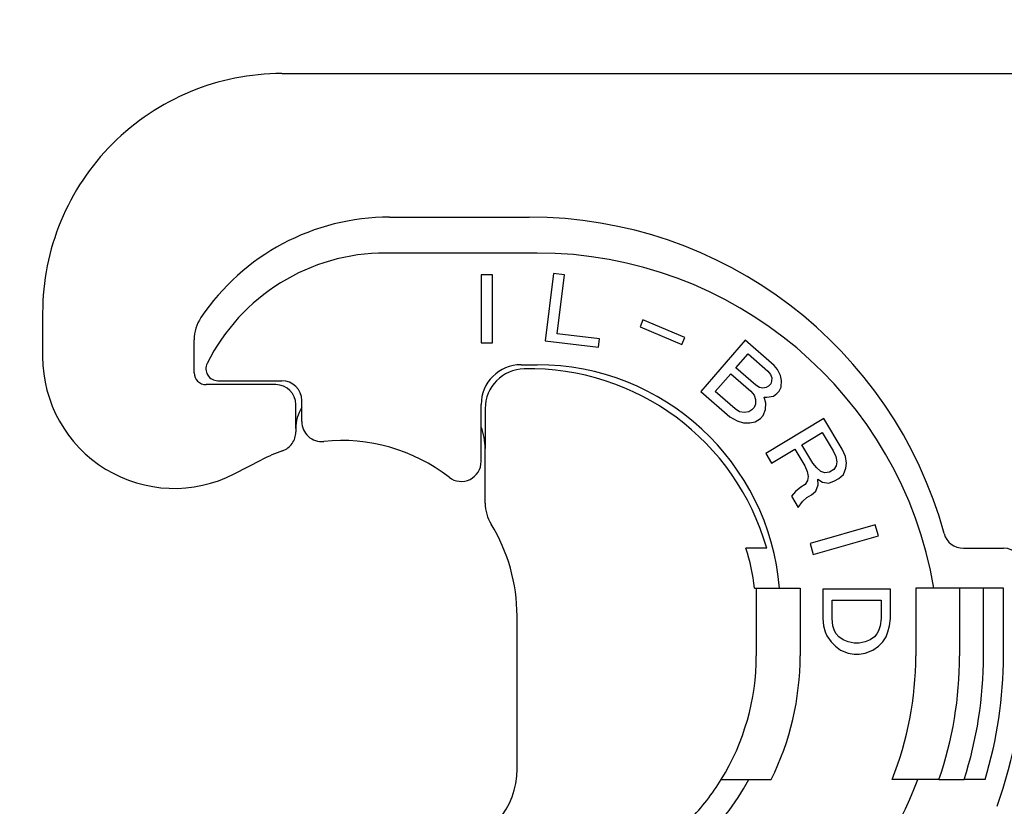
# Model space of a CAD drawing. Units: millimetres. Extents: x -426 to -129, y -121 to 89.
# Drawn here: x -209 to -184, y 22 to 42 of the extents above; entities that cross this region are included whole.
import ezdxf

# ---------------------------------------------------------------- set-up
doc = ezdxf.new("R2010")
doc.units = ezdxf.units.MM
doc.layers.add('1', color=7, linetype='Continuous')
doc.styles.add('CONVERTER_13', font='simplex.shx', dxfattribs={"width": 0.95})
doc.dimstyles.new('ME10_DIM_12', dxfattribs={"dimtxt": 3, "dimasz": 3, "dimexe": 1, "dimexo": 0.5, "dimgap": 2, "dimtad": 0, "dimdsep": 46, "dimtxsty": 'CONVERTER_13', "dimsah": 1, "dimcen": 0.09, "dimclrd": 2, "dimclre": 2, "dimclrt": 4, "dimadec": 0, "dimazin": 0, "dimtfac": 1, "dimtdec": 4, "dimtix": 1, "dimtmove": 0, "dimatfit": 3, "dimfxl": 1, "dimtolj": 1, "dimtzin": 0, "dimarcsym": 0})

# ---------------------------------------------------------------- blocks, each defined once
blk = doc.blocks.new('*D4')
at = {"layer": '1', "color": 2, "linetype": 'Continuous'}
for p, q in [((-229.2292593736113, -40.94148442844492), (-229.2292593736113, 52.49117977692506)), ((-153.5096747800348, 14.05851557155514), (-153.5096747800348, 52.49117977692506)), ((-229.2292593736113, 51.49117977692506), (-195.619467076823, 51.49117977692506)), ((-187.119467076823, 51.49117977692506), (-153.5096747800348, 51.49117977692506))]:
    blk.add_line(p, q, dxfattribs=at)
at = {"layer": '1', "color": 2}
for points in [[(-226.2292593736113, 51.88613726968725), (-226.2292593736113, 51.09622228416287), (-229.2292593736113, 51.49117977692506)], [(-156.5096747800348, 51.09622228416287), (-156.5096747800348, 51.88613726968725), (-153.5096747800348, 51.49117977692506)]]:
    blk.add_solid(points, dxfattribs=at)
at = {"layer": '1', "color": 4, "insert": (-193.619467076823, 49.99117977692506), "char_height": 3, "attachment_point": 7, "rotation": 0.00013888888888888892, "line_spacing_factor": 0.60024009603842, "style": 'CONVERTER_13'}
blk.add_mtext('76', dxfattribs=at)

msp = doc.modelspace()

# ---------------------------------------------------------------- linework, layer by layer
at = {"color": 7, "linetype": 'Continuous'}
for p, q in [((-202.2292593736113, 40.5585155715544), (-180.0869545281132, 40.55851557160352)), ((-199.5292593736101, 36.95851557155199), (-196.0292593736092, 36.95851557155154)), ((-208.2292593736122, 34.55851557155508), (-208.2292593736113, 33.45851557155461)), ((-204.4292593736111, 33.05851557155577), (-204.4292593736111, 33.88149098127158)), ((-202.379259037122, 32.75851557155581), (-204.1292593736109, 32.75851557155581)), ((-201.879259037122, 31.65755394417376), (-201.879259037122, 32.25851557155581)), ((-197.1292593736132, 32.15755394417376), (-197.1292593736132, 31.15755394417376)), ((-201.879259037122, 31.65755394417376), (-201.879259037122, 31.57235357374022)), ((-197.1292593736132, 29.78694269630002), (-197.1292593736132, 31.15755394417376)), ((-203.4247193595072, 30.52144911912981), (-202.7353127257532, 30.87460417478612)), ((-190.066877299306, 28.65851557155136), (-190.5886711701171, 28.65851557155136)), ((-185.1347653513992, 28.65851557155136), (-184.1292593736109, 28.65851557155136)), ((-190.372405124119, 27.65851557155136), (-190.3292593736112, 27.65851557155136)), ((-190.3292593736112, 27.65851557155136), (-189.2292593736113, 27.65851557155101)), ((-190.3292593736112, 27.65851557155136), (-190.3292593736112, 25.95851557155086)), ((-189.2292593736113, 27.65851557155101), (-189.2292593736113, 25.95851557155086)), ((-185.2292593736113, 27.6585155715509), (-186.3292593736112, 27.6585155715509)), ((-186.3292593736112, 27.6585155715509), (-186.3292593736112, 25.95851557155086)), ((-184.6292593736109, 27.65851557155101), (-185.2292593736113, 27.6585155715509)), ((-184.1292593736109, 27.65851557155101), (-184.6292593736109, 27.65851557155101)), ((-184.1292593736109, 25.95851557154972), (-184.1292593736109, 27.65851557155101)), ((-196.3292593736121, 23.12053983222599), (-196.329259373613, 26.95851557155324)), ((-191.2092992144051, 22.8585155715539), (-190.516116630776, 22.8585155715539)), ((-190.516116630776, 22.8585155715539), (-189.953114059804, 22.85851557155402)), ((-186.279999050955, 22.85851557155402), (-186.9222112758969, 22.85851557155436)), ((-185.749281645353, 22.85851557155436), (-186.279999050955, 22.85851557155402)), ((-185.749281645353, 22.85851557155436), (-185.1167675010522, 22.85851557155402)), ((-184.5926919072542, 22.85851557155402), (-185.1167675010522, 22.85851557155402))]:
    msp.add_line(p, q, dxfattribs=at)
at = {"color": 2, "linetype": 'Continuous'}
for p, q in [((-195.8292593736112, 36.05851557155145), (-199.6292593736109, 36.05851557155292)), ((-197.2273634703922, 35.50826804073247), (-197.2273634703922, 33.80826804073242)), ((-196.9468634703919, 35.50826804073247), (-197.2273634703922, 35.50826804073247)), ((-196.9468634703919, 33.80826804073242), (-196.9468634703919, 35.50826804073247)), ((-195.4192691792289, 35.54696253158979), (-195.6264470630169, 33.85963407379952)), ((-195.140859983693, 35.51277818076462), (-195.4192691792289, 35.54696253158979)), ((-195.3221406320092, 34.03636578019816), (-195.140859983693, 35.51277818076462)), ((-193.170682435986, 34.3837264225572), (-193.2454097643101, 34.20767986933426)), ((-192.1222274079039, 33.93868366720781), (-193.170682435986, 34.3837264225572)), ((-193.2454097643101, 34.20767986933426), (-192.196954736228, 33.76263711398499)), ((-195.6264470630169, 33.85963407379952), (-194.2850209390742, 33.6949276561875)), ((-194.2591237036011, 33.90584371341119), (-195.3221406320092, 34.03636578019816)), ((-194.2850209390742, 33.6949276561875), (-194.2591237036011, 33.90584371341119)), ((-192.196954736228, 33.76263711398499), (-192.1222274079039, 33.93868366720781)), ((-190.6081093186042, 33.87415579145729), (-191.7234096678883, 32.59114950507867)), ((-189.8767957353682, 33.23843459236539), (-190.6081093186042, 33.87415579145729)), ((-197.2273634703922, 33.80826804073242), (-196.9468634703919, 33.80826804073242)), ((-190.8425334210649, 33.176928719274), (-190.5358258250119, 33.52975544802805)), ((-190.5358258250119, 33.52975544802805), (-190.0354533733241, 33.09478831180754)), ((-196.2292593736113, 33.25851557155013), (-195.8292593736112, 33.25851557155013)), ((-190.3421609693771, 32.74196158305337), (-190.8425334210649, 33.176928719274)), ((-190.0354533733241, 33.09478831180754), (-189.9724142505081, 33.01183271227082)), ((-189.7945115182563, 33.1387494875893), (-189.8767957353682, 33.23843459236539)), ((-189.7208647155801, 32.99025972041479), (-189.7945115182563, 33.1387494875893)), ((-203.834018581935, 32.85851557155595), (-202.229259373609, 32.85851557155595)), ((-191.3583598326093, 32.58353831182389), (-190.9680047103591, 33.03259051205648)), ((-190.9680047103591, 33.03259051205648), (-190.4676322586722, 32.59762337583563)), ((-189.9724142505081, 33.01183271227082), (-189.9425614763529, 32.92956903939344)), ((-189.945895050859, 32.84799729317572), (-189.9684737196619, 32.78315505219714)), ((-189.9425614763529, 32.92956903939344), (-189.945895050859, 32.84799729317572)), ((-189.6996493558611, 32.85919138513875), (-189.7208647155801, 32.99025972041479)), ((-189.7063165048751, 32.69604789270331), (-189.6996493558611, 32.85919138513875)), ((-190.251239337829, 32.69108114067605), (-190.3421609693771, 32.74196158305337)), ((-190.1656215462092, 32.67296778211769), (-190.251239337829, 32.69108114067605)), ((-190.0853075945199, 32.6876215073785), (-190.1656215462092, 32.67296778211769)), ((-190.0242387371261, 32.71900473787834), (-190.0853075945199, 32.6876215073785)), ((-189.9684737196619, 32.78315505219714), (-190.0242387371261, 32.71900473787834)), ((-189.8125426998743, 32.53498018024632), (-189.7567776824101, 32.59913049456534)), ((-189.7567776824101, 32.59913049456534), (-189.7063165048751, 32.69604789270331)), ((-201.729259373609, 31.83293861433574), (-201.729259373609, 32.35851557155595)), ((-191.7234096678883, 32.59114950507867), (-190.9920960846519, 31.95542830598676)), ((-190.857987380921, 32.14857117560316), (-191.3583598326093, 32.58353831182389)), ((-190.4676322586722, 32.59762337583563), (-190.3853480415589, 32.49793827105966)), ((-190.3853480415589, 32.49793827105966), (-190.350191427475, 32.38290751436355)), ((-190.350191427475, 32.38290751436355), (-190.3482211620519, 32.26856868432676)), ((-190.0880342126882, 32.29580035486961), (-190.1284946667022, 32.44359819538479)), ((-190.1284946667022, 32.44359819538479), (-190.0621219693792, 32.44221434206568)), ((-190.0621219693792, 32.44221434206568), (-189.9014940660002, 32.47152179258708)), ((-189.9014940660002, 32.47152179258708), (-189.8125426998743, 32.53498018024632)), ((-197.2292593736113, 30.83278969711457), (-197.2292593736113, 32.25851557155013)), ((-190.747820655077, 32.08096122798659), (-190.857987380921, 32.14857117560316)), ((-190.4405061026853, 32.12353855044969), (-190.515516214444, 32.07611774137003)), ((-190.3847410852202, 32.1876888647686), (-190.4405061026853, 32.12353855044969)), ((-190.3482211620519, 32.26856868432676), (-190.3847410852202, 32.1876888647686)), ((-190.153799953672, 31.98693480189731), (-190.0947013617013, 32.13265686243405)), ((-190.0947013617013, 32.13265686243405), (-190.0880342126882, 32.29580035486961)), ((-190.9920960846519, 31.95542830598676), (-190.8102528215543, 31.85366742123212)), ((-190.6290165147959, 32.06215594276866), (-190.747820655077, 32.08096122798659)), ((-190.515516214444, 32.07611774137003), (-190.6290165147959, 32.06215594276866)), ((-190.3595851946559, 31.82794286941932), (-190.2235062255029, 31.90674690899882)), ((-190.2235062255029, 31.90674690899882), (-190.153799953672, 31.98693480189731)), ((-188.635277089006, 31.90779200594968), (-190.0924615002002, 31.0322272786025)), ((-188.1756056071492, 31.14277019007297), (-188.635277089006, 31.90779200594968)), ((-190.8102528215543, 31.85366742123212), (-190.6529584926823, 31.80140312553569)), ((-190.6529584926823, 31.80140312553569), (-190.4870267493741, 31.79794349223814)), ((-190.4870267493741, 31.79794349223814), (-190.3595851946559, 31.82794286941932)), ((-189.1829715043111, 31.25146333261275), (-188.6729569603929, 31.55791098718421)), ((-188.6729569603929, 31.55791098718421), (-188.3971540712789, 31.09889789765818)), ((-189.9479933201881, 30.79179185075557), (-189.3651195557102, 31.14201774169444)), ((-189.3651195557102, 31.14201774169444), (-189.1155836084161, 30.7267201845041)), ((-188.9071686151972, 30.79245024308673), (-189.1829715043111, 31.25146333261275)), ((-188.0887526450081, 30.95696350163771), (-188.1756056071492, 31.14277019007297)), ((-190.0924615002002, 31.0322272786025), (-189.9479933201881, 30.79179185075557)), ((-188.3971540712789, 31.09889789765818), (-188.336568050958, 30.95680674155894)), ((-188.336568050958, 30.95680674155894), (-188.307330306686, 30.8256287925358)), ((-188.0645962349661, 30.79298322735465), (-188.0887526450081, 30.95696350163771)), ((-189.1155836084161, 30.7267201845041), (-189.0549975880952, 30.58462902840486)), ((-188.810152984596, 30.67224820517119), (-188.9071686151972, 30.79245024308673)), ((-188.7080560197649, 30.58484849251524), (-188.810152984596, 30.67224820517119)), ((-188.3873813932553, 30.62878348896154), (-188.4966702240943, 30.56311613441064)), ((-188.322574309376, 30.7272218167566), (-188.3873813932553, 30.62878348896154)), ((-188.307330306686, 30.8256287925358), (-188.322574309376, 30.7272218167566)), ((-188.1416765190841, 30.50867550709315), (-188.0849215718852, 30.66177392631587)), ((-188.0849215718852, 30.66177392631587), (-188.0645962349661, 30.79298322735465)), ((-189.0549975880952, 30.58462902840486), (-189.0257598438241, 30.4534510793816)), ((-189.0257598438241, 30.4534510793816), (-189.0410038465132, 30.35504410360252)), ((-188.777084167202, 30.24588068082587), (-188.7881071063332, 30.38800318894098)), ((-188.7881071063332, 30.38800318894098), (-188.6677953363612, 30.31154803537699)), ((-188.614011191615, 30.55210887128717), (-188.7080560197649, 30.58484849251524)), ((-188.4966702240943, 30.56311613441064), (-188.614011191615, 30.55210887128717)), ((-188.365335514992, 30.34453847273178), (-188.256046684153, 30.41020582728245)), ((-188.256046684153, 30.41020582728245), (-188.1416765190841, 30.50867550709315)), ((-189.2150997612309, 30.19093842125678), (-189.3476847314403, 30.08152418235422)), ((-189.105810930392, 30.25660577580745), (-189.2150997612309, 30.19093842125678)), ((-189.0410038465132, 30.35504410360252), (-189.105810930392, 30.25660577580745)), ((-188.8338391144, 30.09278226160338), (-188.777084167202, 30.24588068082587)), ((-188.6677953363612, 30.31154803537699), (-188.5059726218822, 30.28978432525653)), ((-188.5059726218822, 30.28978432525653), (-188.365335514992, 30.34453847273178)), ((-189.3476847314403, 30.08152418235422), (-189.4489214256003, 29.96119673637511)), ((-189.4489214256003, 29.96119673637511), (-189.2781863037669, 29.67704577619227)), ((-189.1718682753792, 29.83017554743085), (-189.0574981103089, 29.92864522724178)), ((-189.0574981103089, 29.92864522724178), (-188.9482092794699, 29.99431258179268)), ((-188.9482092794699, 29.99431258179268), (-188.8338391144, 30.09278226160338)), ((-189.2781863037669, 29.67704577619227), (-189.1718682753792, 29.83017554743085)), ((-187.3437176476252, 29.24207958976265), (-188.9778625307201, 28.77349608487386)), ((-187.2664013693191, 28.97244568405201), (-187.3437176476252, 29.24207958976265)), ((-188.9005462524131, 28.50386217916323), (-187.2664013693191, 28.97244568405201)), ((-188.9778625307201, 28.77349608487386), (-188.9005462524131, 28.50386217916323)), ((-186.9630315584489, 27.63368282924821), (-188.6630315584491, 27.63368282924821)), ((-188.6630315584491, 27.63368282924821), (-188.6630315584491, 26.89418282924819)), ((-186.9630315584489, 26.89418282924819), (-186.9630315584489, 27.63368282924821)), ((-185.2292593736113, 27.6585155715509), (-185.2292593736113, 25.95851557155086)), ((-184.6292593736109, 25.95851557155086), (-184.6292593736109, 27.65851557155101)), ((-188.4292815584493, 27.35318282924825), (-187.1967815584492, 27.35318282924825)), ((-188.4292815584493, 26.89418282924819), (-188.4292815584493, 27.35318282924825)), ((-187.1967815584492, 27.35318282924825), (-187.1967815584492, 26.89418282924819)), ((-188.6630315584491, 26.89418282924819), (-188.6417815584489, 26.71568282924797)), ((-188.6417815584489, 26.71568282924797), (-188.5992815584489, 26.56268282924818)), ((-188.408031558449, 26.7156828292482), (-188.4292815584493, 26.89418282924819)), ((-188.365531558449, 26.58818282924815), (-188.408031558449, 26.7156828292482)), ((-187.218031558449, 26.7156828292482), (-187.260531558449, 26.58818282924815)), ((-187.1967815584492, 26.89418282924819), (-187.218031558449, 26.7156828292482)), ((-187.0267815584491, 26.56268282924818), (-186.9842815584491, 26.7156828292482)), ((-186.9842815584491, 26.7156828292482), (-186.9630315584489, 26.89418282924819)), ((-188.5992815584489, 26.56268282924818), (-188.5567815584489, 26.46068282924809)), ((-188.5567815584489, 26.46068282924809), (-188.450531558449, 26.30768282924807)), ((-188.323031558449, 26.51168282924814), (-188.365531558449, 26.58818282924815)), ((-188.2592815584492, 26.43518282924813), (-188.323031558449, 26.51168282924814)), ((-188.153031558448, 26.35868282924823), (-188.2592815584492, 26.43518282924813)), ((-187.3667815584493, 26.43518282924824), (-187.4730315584491, 26.35868282924835)), ((-187.303031558449, 26.51168282924825), (-187.3667815584493, 26.43518282924824)), ((-187.260531558449, 26.58818282924815), (-187.303031558449, 26.51168282924825)), ((-187.1542815584492, 26.3076828292483), (-187.0692815584491, 26.43518282924824)), ((-187.0692815584491, 26.43518282924824), (-187.0267815584491, 26.56268282924818)), ((-188.450531558449, 26.30768282924807), (-188.3442815584479, 26.20568282924764)), ((-188.3442815584479, 26.20568282924764), (-188.2167815584492, 26.10368282924812)), ((-188.0255315584489, 26.3076828292483), (-188.153031558448, 26.35868282924823)), ((-187.876781558449, 26.28218282924822), (-188.0255315584489, 26.3076828292483)), ((-187.749281558449, 26.28218282924822), (-187.876781558449, 26.28218282924822)), ((-187.6005315584491, 26.3076828292483), (-187.749281558449, 26.28218282924822)), ((-187.4730315584491, 26.35868282924835), (-187.6005315584491, 26.3076828292483)), ((-187.4092815584479, 26.10368282924835), (-187.260531558449, 26.20568282924867)), ((-187.260531558449, 26.20568282924867), (-187.1542815584492, 26.3076828292483)), ((-188.2167815584492, 26.10368282924812), (-188.0255315584489, 26.02718282924811)), ((-188.0255315584489, 26.02718282924811), (-187.876781558449, 26.00168282924815)), ((-187.876781558449, 26.00168282924815), (-187.7492815584481, 26.00168282924826)), ((-187.7492815584481, 26.00168282924826), (-187.6005315584482, 26.02718282924823)), ((-187.6005315584482, 26.02718282924823), (-187.4092815584479, 26.10368282924835))]:
    msp.add_line(p, q, dxfattribs=at)
at = {"color": 7, "linetype": 'Continuous'}
for centre, radius, start, end in [((-202.2292593736122, 34.5585155715544), 6, 89.99999999999159, 179.9999999999936), ((-199.529259373611, 31.25851557155274), 5.699999999999253, 89.99999999999086, 146.0768879967634), ((-196.029259373611, 26.15851557155192), 10.8000000000002, 15.39587611436137, 89.99999999999035), ((-203.4292593736111, 33.88149098127158), 1.000000000000265, 146.0768879967739, 180), ((-204.929259373612, 33.45851557155427), 3.299999999999301, 179.9999999999942, 297.1242225901362), ((-196.1292593736132, 32.15755394417376), 0.9999999999999288, 91.10190983934552, 180), ((-196.029259373611, 26.95851557155142), 6.199999999999492, 15.91396068618158, 91.10190983935861), ((-204.1292593736109, 33.05851557155577), 0.3000000000002103, 180, 270), ((-202.379259037122, 32.25851557155581), 0.5, 0, 90), ((-202.3792590362921, 31.57235357636048), 0.4999999991702162, 324.8390267887221, 359.9999996997402), ((-202.3792590393089, 31.57235357207608), 0.4999999991694921, 289.6780544781718, 324.839027389177), ((-200.729259373529, 26.95851557136304), 4.400000000207796, 109.6780541781685, 117.1242225899844), ((-196.1292593728501, 29.7869426965158), 1.000000000763094, 180.0000000123634, 211.5863380841648), ((-200.7292593721929, 26.95851557195513), 4.399999998579887, 359.9999999947667, 31.58633810176233), ((-185.1347653513992, 29.15851557155136), 0.5000000000000328, 195.3958761143675, 270), ((-196.029259373611, 26.95851557155142), 5.699999999999615, 7.05413138211886, 17.35226106821554), ((-184.1292593736109, 28.15851557155136), 0.5, 0, 90), ((-196.2292593736113, 25.95851557155154), 5.900000000000263, 328.30322715043, 359.9999999999933), ((-196.2292593736113, 25.95851557155154), 7.000000000000729, 333.7136793166408, 359.9999999999944), ((-194.7292593736113, 25.95851557155154), 8.400000000000523, 338.343106526467, 359.9999999999953), ((-194.7292593736113, 25.95851557155154), 10.59999999999973, 342.9951394081735, 359.9999999999902), ((-194.7292593736113, 25.95851557155154), 11.1, 340.1461149735704, 0), ((-198.3292593736121, 23.12053983222645), 1.999999999999978, 279.999999999978, 359.9999999999869), ((-196.2292593736113, 25.95851557155154), 5.900000000000211, 315.9795355472577, 328.30322715043)]:
    msp.add_arc(centre, radius, start, end, dxfattribs=at)
at = {"color": 2, "linetype": 'Continuous'}
for centre, radius, start, end in [((-199.6292593736109, 31.05851557155292), 4.999999999999996, 90, 153.4608950671744), ((-195.8292593736112, 25.95851557155154), 10.1000000000002, 9.68997049533345, 90), ((-203.834018581935, 33.15851557155602), 0.3000000000003786, 153.4608950671953, 270), ((-196.2292593736113, 32.25851557155013), 1, 90, 180), ((-195.8292593736112, 27.15851557155158), 6.099999999999672, 4.70165019674281, 90), ((-202.229259373609, 32.35851557155595), 0.5, 0, 90), ((-200.879259037122, 31.65755394417376), 0.9999999999996112, 148.2117059811781, 180), ((-201.229259373609, 31.83293861433574), 0.5, 180, 275.8567019098788), ((-198.6292593736132, 31.15755394417376), 1.5, 0, 21.03946978112705), ((-200.7292593736131, 26.95851557155392), 4.399999999999934, 52.24799869379851, 95.85670190986944), ((-197.7292593736113, 30.83278969711457), 0.5000000000000131, 232.2479986938136, 0), ((-194.7292593736113, 25.95851557155154), 9.499999999999893, 340.9546892365541, 359.9999999999959), ((-194.7292593736113, 25.95851557155154), 10.09999999999997, 342.1256432009664, 359.9999999999961), ((-196.2292593736113, 25.95851557155154), 6.500000000000224, 312.9999999999954, 331.5153646048456), ((-194.7292593736113, 25.95851557155154), 9.00000000000029, 312.9999999999949, 339.8521137127696)]:
    msp.add_arc(centre, radius, start, end, dxfattribs=at)

# ---------------------------------------------------------------- dimensions: what is measured, and where the dimension line sits
at = {"layer": '1'}
dim = msp.add_linear_dim(base=(-229.2292593736113, 51.49117977692506), p1=(-153.5096747800351, 13.55851557155508), p2=(-229.2292593736113, -41.44148442844497), text='76', dimstyle='ME10_DIM_12', dxfattribs=at)
dim.commit()
dim.dimension.update_dxf_attribs({"geometry": '*D4', "text_midpoint": (-191.369467076823, 51.49117977692506), "text_rotation": 0.00013888888889})

doc.saveas('drawing.dxf')
